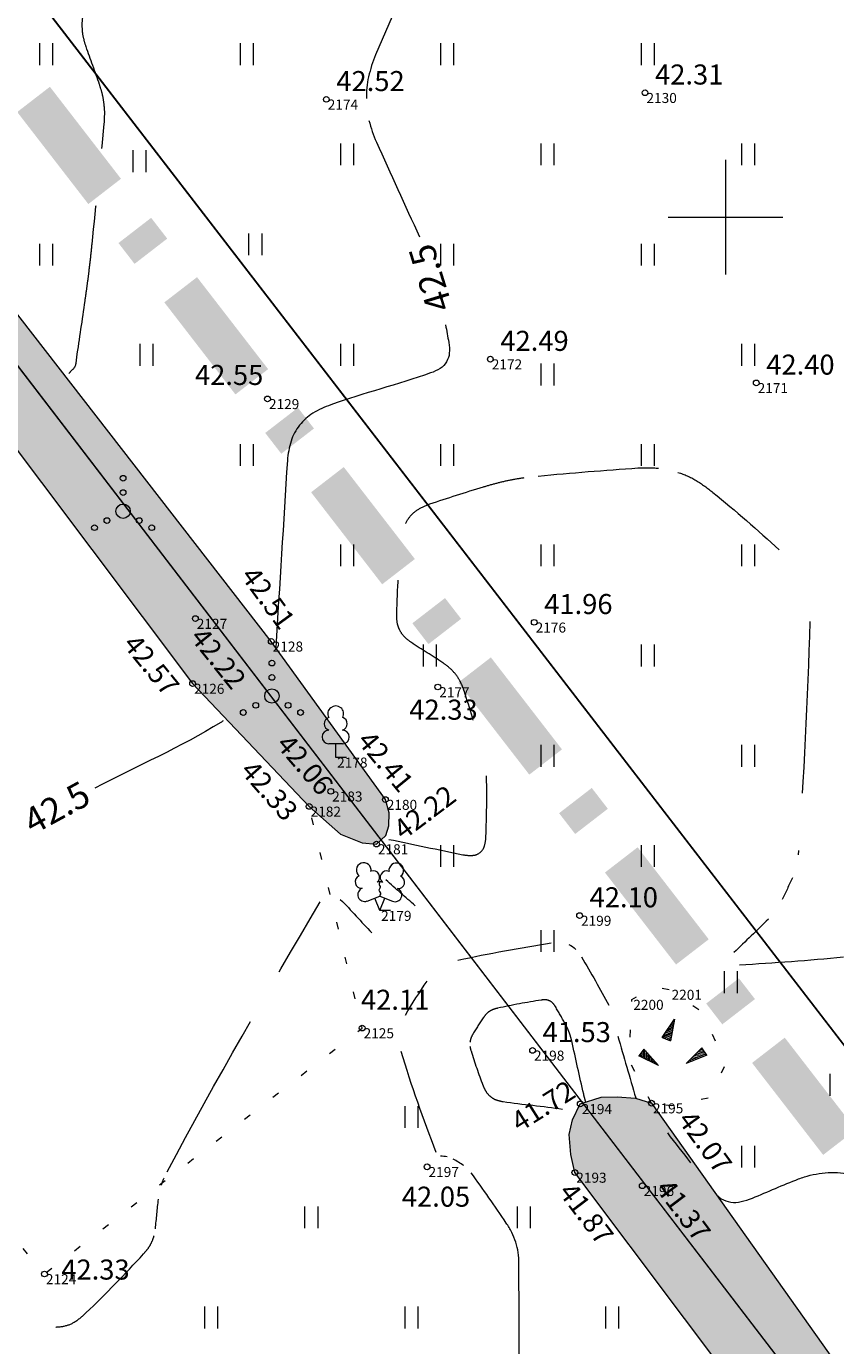
# Model space of a CAD drawing. Units: metres. Extents: x 560372 to 562120, y 6572343 to 6573674.
# Drawn here: x 561176 to 561204, y 6572811 to 6572857 of the extents above; entities that cross this region are included whole.
import ezdxf

# ---------------------------------------------------------------- set-up
doc = ezdxf.new("R2010")
doc.units = ezdxf.units.M
doc.header["$MEASUREMENT"] = 0
doc.linetypes.add('ISOPOOL', pattern=[8, 6, -2])
doc.linetypes.add('KOLVIK', pattern=[1.25, 0.25, -1])
for name, color, linetype, lineweight in [('HALJASTUS_Ном._пера__3', 3, 'Continuous', 18), ('HOONEDET_Ном._пера__141', 141, 'Continuous', 18), ('HORISONTAAL_Ном._пера__30', 30, 'Continuous', 18), ('KORGUS_Ном._пера__7', 7, 'Continuous', 18), ('Level 1_Ном._пера__30', 30, 'Continuous', 18), ('MOOTNR_Ном._пера__5', 5, 'Continuous', 18), ('PIIR_Ном._пера__75', 75, 'Continuous', 18), ('PUU_Ном._пера__3', 3, 'Continuous', 18), ('RELJEEF_Ном._пера__32', 32, 'Continuous', 18), ('VEEKOGU_Ном._пера__161', 161, 'Continuous', 18), ('VORK_Ном._пера__7', 7, 'Continuous', 18)]:
    doc.layers.add(name, color=color, linetype=linetype, lineweight=lineweight)
doc.styles.add('СГЕНЕРИР_СТИЛЬ_1', font='txt')

msp = doc.modelspace()

# ---------------------------------------------------------------- hatches: boundary and pattern name
at = {"layer": 'HOONEDET_Ном._пера__141', "linetype": 'Continuous', "lineweight": 0, "true_color": 0xdff7ff}
for points in [[(561135.54, 6572896.225), (561136.28, 6572896.439), (561136.939, 6572896.393), (561137.503, 6572896.169), (561137.959, 6572895.895), (561145.677, 6572884.661), (561159.223, 6572866.758), (561169.698, 6572853.796), (561184.145, 6572835.189), (561188.127, 6572829.663), (561188.255, 6572829.2), (561188.243, 6572828.745), (561188.144, 6572828.412), (561187.817, 6572828.111), (561187.315, 6572828.153), (561186.559, 6572828.458), (561185.468, 6572829.426), (561181.398, 6572833.715), (561167.331, 6572852.432), (561157.539, 6572865.274), (561143.907, 6572882.941), (561136.616, 6572893.18), (561135.495, 6572894.84), (561135.403, 6572895.651)], [(561194.93, 6572819.038), (561195.665, 6572819.276), (561196.215, 6572819.285), (561196.867, 6572819.245), (561197.418, 6572819.064), (561206.007, 6572806.945), (561217.873, 6572791.138), (561213.916, 6572791.138), (561202.401, 6572806.447), (561194.741, 6572816.643), (561194.602, 6572817.304), (561194.544, 6572817.965), (561194.657, 6572818.482)]]:
    msp.add_hatch(color=7, dxfattribs=at).paths.add_polyline_path(points)
at = {"layer": 'Level 1_Ном._пера__30', "linetype": 'Continuous'}
for points in [[(561178.898, 6572851.341), (561176.416, 6572854.553), (561175.275, 6572853.672), (561177.757, 6572850.459)], [(561180.512, 6572849.252), (561179.95, 6572849.978), (561178.81, 6572849.097), (561179.371, 6572848.37)], [(561184.034, 6572844.694), (561181.552, 6572847.906), (561180.411, 6572847.025), (561182.893, 6572843.812)], [(561185.635, 6572842.622), (561185.074, 6572843.348), (561183.933, 6572842.467), (561184.494, 6572841.74)], [(561189.157, 6572838.064), (561186.675, 6572841.276), (561185.534, 6572840.394), (561188.016, 6572837.182)], [(561190.771, 6572835.975), (561190.21, 6572836.701), (561189.069, 6572835.82), (561189.63, 6572835.093)], [(561194.293, 6572831.417), (561191.811, 6572834.629), (561190.67, 6572833.747), (561193.152, 6572830.535)], [(561195.894, 6572829.344), (561195.333, 6572830.071), (561194.192, 6572829.189), (561194.753, 6572828.463)], [(561199.416, 6572824.786), (561196.934, 6572827.999), (561195.793, 6572827.117), (561198.275, 6572823.905)], [(561201.03, 6572822.698), (561200.469, 6572823.424), (561199.328, 6572822.543), (561199.889, 6572821.816)], [(561204.552, 6572818.14), (561202.07, 6572821.352), (561200.929, 6572820.47), (561203.411, 6572817.258)]]:
    msp.add_hatch(color=256, dxfattribs=at).paths.add_polyline_path(points)

# ---------------------------------------------------------------- linework, layer by layer
at = {"layer": 'HALJASTUS_Ном._пера__3', "linetype": 'Continuous'}
for p, q in [((561176.056, 6572856.075), (561176.056, 6572855.313)), ((561176.511, 6572856.075), (561176.511, 6572855.313)), ((561183.056, 6572856.075), (561183.056, 6572855.313)), ((561183.511, 6572856.075), (561183.511, 6572855.313)), ((561190.056, 6572856.075), (561190.056, 6572855.313)), ((561190.511, 6572856.075), (561190.511, 6572855.313)), ((561197.056, 6572856.075), (561197.056, 6572855.313)), ((561197.511, 6572856.075), (561197.511, 6572855.313)), ((561179.308, 6572852.338), (561179.308, 6572851.576)), ((561179.763, 6572852.338), (561179.763, 6572851.576)), ((561186.556, 6572852.575), (561186.556, 6572851.813)), ((561187.011, 6572852.575), (561187.011, 6572851.813)), ((561193.556, 6572852.575), (561193.556, 6572851.813)), ((561194.011, 6572852.575), (561194.011, 6572851.813)), ((561200.556, 6572852.575), (561200.556, 6572851.813)), ((561201.011, 6572852.575), (561201.011, 6572851.813)), ((561176.056, 6572849.075), (561176.056, 6572848.313)), ((561176.511, 6572849.075), (561176.511, 6572848.313)), ((561183.354, 6572849.43), (561183.354, 6572848.669)), ((561183.809, 6572849.43), (561183.809, 6572848.669)), ((561190.056, 6572849.075), (561190.056, 6572848.313)), ((561190.511, 6572849.075), (561190.511, 6572848.313)), ((561197.056, 6572849.075), (561197.056, 6572848.313)), ((561197.511, 6572849.075), (561197.511, 6572848.313)), ((561179.556, 6572845.575), (561179.556, 6572844.813)), ((561180.011, 6572845.575), (561180.011, 6572844.813)), ((561186.556, 6572845.575), (561186.556, 6572844.813)), ((561187.011, 6572845.575), (561187.011, 6572844.813)), ((561200.556, 6572845.575), (561200.556, 6572844.813)), ((561201.011, 6572845.575), (561201.011, 6572844.813)), ((561193.556, 6572844.886), (561193.556, 6572844.125)), ((561194.011, 6572844.886), (561194.011, 6572844.125)), ((561183.056, 6572842.075), (561183.056, 6572841.313)), ((561183.511, 6572842.075), (561183.511, 6572841.313)), ((561190.056, 6572842.075), (561190.056, 6572841.313)), ((561190.511, 6572842.075), (561190.511, 6572841.313)), ((561197.056, 6572842.075), (561197.056, 6572841.313)), ((561197.511, 6572842.075), (561197.511, 6572841.313)), ((561186.556, 6572838.575), (561186.556, 6572837.813)), ((561187.011, 6572838.575), (561187.011, 6572837.813)), ((561193.556, 6572838.575), (561193.556, 6572837.813)), ((561194.011, 6572838.575), (561194.011, 6572837.813)), ((561200.556, 6572838.575), (561200.556, 6572837.813)), ((561201.011, 6572838.575), (561201.011, 6572837.813)), ((561189.447, 6572835.075), (561189.447, 6572834.313)), ((561189.902, 6572835.075), (561189.902, 6572834.313)), ((561197.056, 6572835.075), (561197.056, 6572834.313)), ((561197.511, 6572835.075), (561197.511, 6572834.313)), ((561193.556, 6572831.575), (561193.556, 6572830.813)), ((561194.011, 6572831.575), (561194.011, 6572830.813)), ((561200.556, 6572831.575), (561200.556, 6572830.813)), ((561201.011, 6572831.575), (561201.011, 6572830.813)), ((561190.056, 6572828.075), (561190.056, 6572827.313)), ((561190.511, 6572828.075), (561190.511, 6572827.313)), ((561197.056, 6572828.075), (561197.056, 6572827.313)), ((561197.511, 6572828.075), (561197.511, 6572827.313)), ((561193.556, 6572825.107), (561193.556, 6572824.346)), ((561194.011, 6572825.107), (561194.011, 6572824.346)), ((561199.952, 6572823.669), (561199.952, 6572822.907)), ((561200.407, 6572823.669), (561200.407, 6572822.907)), ((561203.641, 6572820.087), (561203.641, 6572819.326)), ((561188.809, 6572818.96), (561188.809, 6572818.199)), ((561189.264, 6572818.96), (561189.264, 6572818.199)), ((561200.556, 6572817.575), (561200.556, 6572816.813)), ((561201.011, 6572817.575), (561201.011, 6572816.813)), ((561185.309, 6572815.46), (561185.309, 6572814.699)), ((561185.764, 6572815.46), (561185.764, 6572814.699)), ((561192.725, 6572815.46), (561192.725, 6572814.699)), ((561193.18, 6572815.46), (561193.18, 6572814.699)), ((561181.809, 6572811.96), (561181.809, 6572811.199)), ((561182.264, 6572811.96), (561182.264, 6572811.199)), ((561188.809, 6572811.96), (561188.809, 6572811.199)), ((561189.264, 6572811.96), (561189.264, 6572811.199)), ((561195.809, 6572811.96), (561195.809, 6572811.199)), ((561196.264, 6572811.96), (561196.264, 6572811.199))]:
    msp.add_line(p, q, dxfattribs=at)
at = {"layer": 'HALJASTUS_Ном._пера__3', "linetype": 'KOLVIK', "flags": 128}
msp.add_lwpolyline([(561131.322, 6572898.001), (561128.269, 6572897.184), (561115.923, 6572892.625), (561122.08, 6572884.102), (561133.588, 6572868.773), (561144.764, 6572853.862), (561154.724, 6572841.364), (561166.744, 6572824.202), (561176.227, 6572813.1), (561187.318, 6572821.687), (561185.468, 6572829.426)], dxfattribs=at)
at = {"layer": 'HALJASTUS_Ном._пера__3', "linetype": 'Continuous'}
for centre, radius in [((561178.972, 6572840.883), 0.1), ((561178.972, 6572840.383), 0.1), ((561178.972, 6572839.733), 0.25), ((561178.407, 6572839.408), 0.1), ((561179.537, 6572839.408), 0.1), ((561177.972, 6572839.158), 0.1), ((561179.972, 6572839.158), 0.1), ((561184.166, 6572834.43), 0.1), ((561184.166, 6572833.93), 0.1), ((561184.166, 6572833.28), 0.25), ((561183.601, 6572832.955), 0.1), ((561184.731, 6572832.955), 0.1), ((561183.166, 6572832.705), 0.1), ((561185.166, 6572832.705), 0.1)]:
    msp.add_circle(centre, radius, dxfattribs=at)
at = {"layer": 'HORISONTAAL_Ном._пера__30', "linetype": 'Continuous'}
for points, knots in [([(561191.493, 6572864.261), (561190.294, 6572861.381), (561189.001, 6572858.545), (561187.786, 6572855.666), (561187.681, 6572855.419), (561187.606, 6572855.168), (561187.54, 6572854.903), (561187.477, 6572854.649), (561187.46, 6572854.393), (561187.463, 6572854.139)], [0, 0, 0, 0, 1, 1, 1, 2, 2, 2, 3, 3, 3, 3]), ([(561187.555, 6572853.379), (561187.626, 6572853.114), (561187.704, 6572852.863), (561187.815, 6572852.619), (561188.315, 6572851.52), (561188.815, 6572850.419), (561189.314, 6572849.319)], [0, 0, 0, 0, 1, 1, 1, 2, 2, 2, 2]), ([(561190.227, 6572846.238), (561190.266, 6572846.034), (561190.304, 6572845.83), (561190.342, 6572845.625), (561190.365, 6572845.503), (561190.366, 6572845.377), (561190.36, 6572845.254), (561190.355, 6572845.148), (561190.318, 6572845.049), (561190.26, 6572844.952), (561190.202, 6572844.855), (561190.135, 6572844.778), (561190.042, 6572844.721), (561189.933, 6572844.654), (561189.824, 6572844.602), (561189.707, 6572844.56), (561188.557, 6572844.145), (561187.372, 6572843.867), (561186.225, 6572843.448), (561186.007, 6572843.369), (561185.8, 6572843.275), (561185.596, 6572843.156), (561185.412, 6572843.049), (561185.267, 6572842.906), (561185.134, 6572842.735), (561185, 6572842.563), (561184.896, 6572842.387), (561184.837, 6572842.183), (561184.773, 6572841.958), (561184.722, 6572841.733), (561184.707, 6572841.502), (561184.571, 6572839.327), (561184.434, 6572837.152), (561184.298, 6572834.977)], [0, 0, 0, 0, 1, 1, 1, 2, 2, 2, 3, 3, 3, 4, 4, 4, 5, 5, 5, 6, 6, 6, 7, 7, 7, 8, 8, 8, 9, 9, 9, 10, 10, 10, 11, 11, 11, 11]), ([(561182.464, 6572832.417), (561182.438, 6572832.398), (561182.413, 6572832.377), (561182.385, 6572832.36), (561180.98, 6572831.493), (561179.45, 6572830.829), (561177.982, 6572830.063)], [0, 0, 0, 0, 1, 1, 1, 2, 2, 2, 2]), ([(561199.732, 6572815.832), (561199.748, 6572815.816), (561199.765, 6572815.8), (561199.781, 6572815.784), (561199.865, 6572815.701), (561199.984, 6572815.663), (561200.1, 6572815.631), (561200.215, 6572815.6), (561200.337, 6572815.586), (561200.452, 6572815.607), (561200.582, 6572815.63), (561200.713, 6572815.661), (561200.838, 6572815.71), (561201.386, 6572815.922), (561201.906, 6572816.172), (561202.451, 6572816.379), (561202.585, 6572816.43), (561202.719, 6572816.478), (561202.857, 6572816.519), (561202.994, 6572816.56), (561203.132, 6572816.587), (561203.272, 6572816.608), (561203.413, 6572816.628), (561203.554, 6572816.643), (561203.695, 6572816.643), (561203.838, 6572816.643), (561203.982, 6572816.639), (561204.125, 6572816.626), (561205.359, 6572816.513), (561206.587, 6572816.362), (561207.821, 6572816.254), (561207.943, 6572816.243), (561208.064, 6572816.233), (561208.187, 6572816.225), (561208.309, 6572816.218), (561208.431, 6572816.215), (561208.553, 6572816.213), (561208.675, 6572816.212), (561208.797, 6572816.212), (561208.919, 6572816.218), (561209.042, 6572816.223), (561209.164, 6572816.23), (561209.286, 6572816.238), (561209.776, 6572816.271), (561210.264, 6572816.311), (561210.753, 6572816.355), (561210.873, 6572816.366), (561210.992, 6572816.385), (561211.111, 6572816.408), (561211.228, 6572816.431), (561211.34, 6572816.465), (561211.452, 6572816.506), (561211.564, 6572816.548), (561211.672, 6572816.594), (561211.775, 6572816.653), (561211.881, 6572816.713), (561211.982, 6572816.778), (561212.082, 6572816.846), (561212.707, 6572817.271), (561213.29, 6572817.748), (561213.915, 6572818.179), (561214.043, 6572818.268), (561214.171, 6572818.338), (561214.321, 6572818.402), (561214.456, 6572818.459), (561214.594, 6572818.48), (561214.731, 6572818.483), (561214.868, 6572818.487), (561215.007, 6572818.472), (561215.143, 6572818.421), (561215.295, 6572818.363), (561215.426, 6572818.296), (561215.559, 6572818.215), (561216.619, 6572817.57), (561217.586, 6572816.816), (561218.646, 6572816.172), (561218.767, 6572816.099), (561218.887, 6572816.036), (561219.024, 6572815.982)], [0, 0, 0, 0, 1, 1, 1, 2, 2, 2, 3, 3, 3, 4, 4, 4, 5, 5, 5, 6, 6, 6, 7, 7, 7, 8, 8, 8, 9, 9, 9, 10, 10, 10, 11, 11, 11, 12, 12, 12, 13, 13, 13, 14, 14, 14, 15, 15, 15, 16, 16, 16, 17, 17, 17, 18, 18, 18, 19, 19, 19, 20, 20, 20, 21, 21, 21, 22, 22, 22, 23, 23, 23, 24, 24, 24, 25, 25, 25, 26, 26, 26, 26]), ([(561192.824, 6572801.11), (561192.813, 6572805.229), (561192.802, 6572809.349), (561192.79, 6572813.468), (561192.79, 6572813.595), (561192.778, 6572813.721), (561192.762, 6572813.847), (561192.746, 6572813.97), (561192.716, 6572814.09), (561192.678, 6572814.208), (561192.641, 6572814.327), (561192.597, 6572814.442), (561192.539, 6572814.552), (561192.48, 6572814.665), (561192.416, 6572814.774), (561192.345, 6572814.88), (561191.947, 6572815.474), (561191.542, 6572816.058), (561191.121, 6572816.636)], [0, 0, 0, 0, 1, 1, 1, 2, 2, 2, 3, 3, 3, 4, 4, 4, 5, 5, 5, 6, 6, 6, 6])]:
    msp.add_open_spline(points, degree=3, knots=knots, dxfattribs=at)
at = {"layer": 'HORISONTAAL_Ном._пера__30', "linetype": 'ISOPOOL'}
for points, knots in [([(561177.075, 6572844.547), (561177.133, 6572844.605), (561177.191, 6572844.662), (561177.249, 6572844.72), (561177.344, 6572844.814), (561177.335, 6572844.974), (561177.355, 6572845.106), (561177.452, 6572845.764), (561177.551, 6572846.42), (561177.644, 6572847.078), (561177.667, 6572847.243), (561177.691, 6572847.407), (561177.713, 6572847.572), (561177.736, 6572847.736), (561177.757, 6572847.901), (561177.777, 6572848.066), (561177.798, 6572848.23), (561177.817, 6572848.395), (561177.836, 6572848.56), (561177.854, 6572848.725), (561177.871, 6572848.89), (561177.888, 6572849.056), (561178.036, 6572850.458), (561178.175, 6572851.86), (561178.313, 6572853.265), (561178.324, 6572853.38), (561178.327, 6572853.497), (561178.329, 6572853.612), (561178.33, 6572853.727), (561178.32, 6572853.841), (561178.307, 6572853.956), (561178.293, 6572854.07), (561178.275, 6572854.183), (561178.247, 6572854.294), (561178.218, 6572854.407), (561178.185, 6572854.517), (561178.148, 6572854.628), (561178.001, 6572855.073), (561177.827, 6572855.509), (561177.678, 6572855.954), (561177.642, 6572856.064), (561177.612, 6572856.173), (561177.587, 6572856.287), (561177.562, 6572856.398), (561177.552, 6572856.51), (561177.548, 6572856.622), (561177.543, 6572856.734), (561177.545, 6572856.847), (561177.561, 6572856.959), (561177.577, 6572857.073), (561177.596, 6572857.186), (561177.626, 6572857.297), (561177.975, 6572858.594), (561178.323, 6572859.891), (561178.672, 6572861.188)], [0, 0, 0, 0, 1, 1, 1, 2, 2, 2, 3, 3, 3, 4, 4, 4, 5, 5, 5, 6, 6, 6, 7, 7, 7, 8, 8, 8, 9, 9, 9, 10, 10, 10, 11, 11, 11, 12, 12, 12, 13, 13, 13, 14, 14, 14, 15, 15, 15, 16, 16, 16, 17, 17, 17, 18, 18, 18, 18]), ([(561193.463, 6572840.961), (561194.623, 6572841.075), (561195.784, 6572841.162), (561196.945, 6572841.243), (561197.185, 6572841.259), (561197.426, 6572841.252), (561197.666, 6572841.234)], [0, 0, 0, 0, 1, 1, 1, 2, 2, 2, 2]), ([(561188.249, 6572828.276), (561189.11, 6572828.097), (561189.971, 6572827.918), (561190.832, 6572827.739), (561190.946, 6572827.715), (561191.065, 6572827.712), (561191.18, 6572827.717), (561191.27, 6572827.721), (561191.352, 6572827.754), (561191.431, 6572827.817), (561191.51, 6572827.88), (561191.559, 6572827.951), (561191.584, 6572828.04), (561191.616, 6572828.154), (561191.636, 6572828.268), (561191.64, 6572828.385), (561191.655, 6572828.926), (561191.671, 6572829.467), (561191.666, 6572830.008), (561191.665, 6572830.142), (561191.664, 6572830.277), (561191.657, 6572830.411), (561191.651, 6572830.545), (561191.636, 6572830.678), (561191.617, 6572830.81), (561191.598, 6572830.943), (561191.576, 6572831.075), (561191.546, 6572831.205), (561191.515, 6572831.336), (561191.48, 6572831.466), (561191.443, 6572831.595), (561191.266, 6572832.22), (561191.075, 6572832.838), (561190.876, 6572833.457), (561190.844, 6572833.558), (561190.804, 6572833.656), (561190.758, 6572833.753), (561190.715, 6572833.847), (561190.658, 6572833.932), (561190.596, 6572834.015), (561190.533, 6572834.098), (561190.466, 6572834.176), (561190.388, 6572834.243), (561190.307, 6572834.314), (561190.223, 6572834.377), (561190.135, 6572834.438), (561189.776, 6572834.687), (561189.395, 6572834.9), (561189.034, 6572835.148), (561188.949, 6572835.206), (561188.871, 6572835.272), (561188.796, 6572835.345), (561188.726, 6572835.413), (561188.676, 6572835.491), (561188.632, 6572835.578), (561188.587, 6572835.666), (561188.554, 6572835.753), (561188.541, 6572835.848), (561188.527, 6572835.951), (561188.522, 6572836.054), (561188.525, 6572836.157), (561188.546, 6572837.007), (561188.601, 6572837.858), (561188.685, 6572838.709), (561188.7, 6572838.86), (561188.728, 6572839.007), (561188.77, 6572839.155), (561188.808, 6572839.289), (561188.877, 6572839.405), (561188.965, 6572839.518), (561189.052, 6572839.63), (561189.148, 6572839.724), (561189.268, 6572839.794), (561189.402, 6572839.872), (561189.537, 6572839.939), (561189.681, 6572839.986), (561190.303, 6572840.193), (561190.923, 6572840.396), (561191.551, 6572840.583), (561191.707, 6572840.63), (561191.863, 6572840.676), (561192.021, 6572840.718), (561192.178, 6572840.76), (561192.336, 6572840.794), (561192.496, 6572840.826), (561192.656, 6572840.857), (561192.816, 6572840.887), (561192.977, 6572840.908)], [0, 0, 0, 0, 1, 1, 1, 2, 2, 2, 3, 3, 3, 4, 4, 4, 5, 5, 5, 6, 6, 6, 7, 7, 7, 8, 8, 8, 9, 9, 9, 10, 10, 10, 11, 11, 11, 12, 12, 12, 13, 13, 13, 14, 14, 14, 15, 15, 15, 16, 16, 16, 17, 17, 17, 18, 18, 18, 19, 19, 19, 20, 20, 20, 21, 21, 21, 22, 22, 22, 23, 23, 23, 24, 24, 24, 25, 25, 25, 26, 26, 26, 27, 27, 27, 28, 28, 28, 29, 29, 29, 29]), ([(561198.342, 6572841.09), (561198.565, 6572841.017), (561198.775, 6572840.931), (561198.974, 6572840.807), (561199.18, 6572840.679), (561199.373, 6572840.54), (561199.56, 6572840.388), (561200.357, 6572839.743), (561201.121, 6572839.081), (561201.876, 6572838.387)], [0, 0, 0, 0, 1, 1, 1, 2, 2, 2, 3, 3, 3, 3]), ([(561192.046, 6572822.38), (561191.994, 6572822.368), (561191.943, 6572822.354), (561191.892, 6572822.336), (561191.844, 6572822.318), (561191.8, 6572822.294), (561191.757, 6572822.265), (561191.714, 6572822.236), (561191.675, 6572822.205), (561191.641, 6572822.167), (561191.605, 6572822.127), (561191.573, 6572822.085), (561191.543, 6572822.041)], [0, 0, 0, 0, 1, 1, 1, 2, 2, 2, 3, 3, 3, 4, 4, 4, 4]), ([(561195.131, 6572819.09), (561195.128, 6572819.096), (561195.126, 6572819.102), (561195.124, 6572819.108), (561195.107, 6572819.152), (561195.097, 6572819.198), (561195.085, 6572819.243), (561195.081, 6572819.255), (561195.078, 6572819.266), (561195.075, 6572819.277), (561195.072, 6572819.289), (561195.069, 6572819.3), (561195.066, 6572819.311), (561195.063, 6572819.323), (561195.06, 6572819.334), (561195.058, 6572819.346), (561195.055, 6572819.357), (561195.052, 6572819.368), (561195.05, 6572819.38), (561194.907, 6572820), (561194.772, 6572820.623), (561194.631, 6572821.244), (561194.618, 6572821.297), (561194.604, 6572821.351), (561194.589, 6572821.404), (561194.573, 6572821.456), (561194.555, 6572821.508), (561194.535, 6572821.559), (561194.515, 6572821.61), (561194.494, 6572821.661), (561194.47, 6572821.71), (561194.445, 6572821.76), (561194.419, 6572821.808), (561194.393, 6572821.857), (561194.288, 6572822.052), (561194.176, 6572822.243), (561194.064, 6572822.435), (561194.037, 6572822.479), (561194.006, 6572822.519), (561193.971, 6572822.558), (561193.939, 6572822.592), (561193.902, 6572822.616), (561193.858, 6572822.636), (561193.815, 6572822.656), (561193.771, 6572822.67), (561193.725, 6572822.671), (561193.674, 6572822.673), (561193.622, 6572822.671), (561193.572, 6572822.663)], [0, 0, 0, 0, 1, 1, 1, 2, 2, 2, 3, 3, 3, 4, 4, 4, 5, 5, 5, 6, 6, 6, 7, 7, 7, 8, 8, 8, 9, 9, 9, 10, 10, 10, 11, 11, 11, 12, 12, 12, 13, 13, 13, 14, 14, 14, 15, 15, 15, 16, 16, 16, 16]), ([(561191.543, 6572822.04), (561191.418, 6572821.857), (561191.3, 6572821.673), (561191.187, 6572821.482), (561191.16, 6572821.436), (561191.137, 6572821.39), (561191.116, 6572821.34), (561191.097, 6572821.293), (561191.087, 6572821.244), (561191.081, 6572821.194)], [0, 0, 0, 0, 1, 1, 1, 2, 2, 2, 3, 3, 3, 3]), ([(561191.081, 6572821.045), (561191.09, 6572820.993), (561191.102, 6572820.942), (561191.118, 6572820.891), (561191.243, 6572820.483), (561191.381, 6572820.088), (561191.533, 6572819.691), (561191.563, 6572819.613), (561191.599, 6572819.54), (561191.643, 6572819.467), (561191.682, 6572819.4), (561191.735, 6572819.346), (561191.796, 6572819.296), (561191.858, 6572819.247), (561191.921, 6572819.205), (561191.994, 6572819.18)], [0, 0, 0, 0, 1, 1, 1, 2, 2, 2, 3, 3, 3, 4, 4, 4, 5, 5, 5, 5]), ([(561191.994, 6572819.181), (561192.074, 6572819.154), (561192.154, 6572819.133), (561192.237, 6572819.12), (561192.928, 6572819.018), (561193.624, 6572818.962), (561194.313, 6572818.855)], [0, 0, 0, 0, 1, 1, 1, 2, 2, 2, 2]), ([(561169.512, 6572814.875), (561171.638, 6572813.738), (561173.763, 6572812.601), (561175.889, 6572811.464), (561176.042, 6572811.382), (561176.208, 6572811.328), (561176.375, 6572811.281), (561176.523, 6572811.239), (561176.684, 6572811.242), (561176.834, 6572811.266), (561176.985, 6572811.291), (561177.133, 6572811.334), (561177.268, 6572811.419), (561177.42, 6572811.516), (561177.551, 6572811.619), (561177.676, 6572811.74), (561178.368, 6572812.412), (561179.036, 6572813.087), (561179.683, 6572813.799), (561179.74, 6572813.862), (561179.793, 6572813.926), (561179.844, 6572813.994), (561179.893, 6572814.06), (561179.932, 6572814.13), (561179.967, 6572814.205), (561180.002, 6572814.279), (561180.032, 6572814.354), (561180.051, 6572814.434)], [0, 0, 0, 0, 1, 1, 1, 2, 2, 2, 3, 3, 3, 4, 4, 4, 5, 5, 5, 6, 6, 6, 7, 7, 7, 8, 8, 8, 9, 9, 9, 9])]:
    msp.add_open_spline(points, degree=3, knots=knots, dxfattribs=at)
for points in [[(561202.948, 6572835.88), (561202.859, 6572833.166), (561202.74, 6572830.453), (561202.536, 6572827.739)], [(561202.336, 6572826.936), (561202.221, 6572826.679), (561202.102, 6572826.424), (561201.979, 6572826.171)], [(561189.172, 6572825.952), (561188.834, 6572826.26), (561188.482, 6572826.55), (561188.149, 6572826.863)], [(561180.514, 6572816.672), (561182.202, 6572819.867), (561184.012, 6572822.968), (561185.846, 6572826.09)], [(561186.554, 6572826.178), (561186.939, 6572825.802), (561187.274, 6572825.392), (561187.66, 6572825.016)], [(561201.498, 6572825.494), (561201.106, 6572825.094), (561200.693, 6572824.718), (561200.294, 6572824.323)], [(561200.49, 6572823.89), (561201.7, 6572823.971), (561202.91, 6572824.047), (561204.119, 6572824.178)], [(561193.572, 6572822.663), (561193.06, 6572822.584), (561192.553, 6572822.493), (561192.046, 6572822.38)], [(561180.31, 6572816.207), (561180.336, 6572816.288), (561180.365, 6572816.367), (561180.4, 6572816.444)], [(561180.097, 6572814.682), (561180.14, 6572815.024), (561180.162, 6572815.368), (561180.206, 6572815.709)]]:
    msp.add_open_spline(points, degree=3, dxfattribs=at)
at = {"layer": 'HORISONTAAL_Ном._пера__30', "linetype": 'Continuous'}
for points in [[(561190.66, 6572824.054), (561191.743, 6572824.296), (561192.827, 6572824.489), (561193.92, 6572824.659)], [(561194.532, 6572824.602), (561194.625, 6572824.559), (561194.705, 6572824.508), (561194.773, 6572824.434)], [(561194.971, 6572824.171), (561195.301, 6572823.611), (561195.626, 6572823.053), (561195.934, 6572822.482)], [(561188.826, 6572822.136), (561189.068, 6572822.543), (561189.318, 6572822.938), (561189.585, 6572823.329)], [(561196.243, 6572821.407), (561196.451, 6572820.686), (561196.659, 6572819.966), (561196.867, 6572819.245)], [(561189.9, 6572817.341), (561189.452, 6572818.509), (561189.045, 6572819.672), (561188.677, 6572820.871)], [(561197.971, 6572818.023), (561198.241, 6572817.678), (561198.51, 6572817.332), (561198.779, 6572816.986)], [(561190.28, 6572817.189), (561190.204, 6572817.201), (561190.128, 6572817.207), (561190.052, 6572817.218)], [(561190.861, 6572816.884), (561190.739, 6572816.963), (561190.616, 6572817.039), (561190.492, 6572817.114)]]:
    msp.add_open_spline(points, degree=3, dxfattribs=at)
at = {"layer": 'KORGUS_Ном._пера__7', "linetype": 'Continuous'}
for centre in [(561186.066, 6572854.114), (561197.192, 6572854.344), (561191.792, 6572845.043), (561201.074, 6572844.213), (561184.012, 6572843.655), (561181.494, 6572835.983), (561193.323, 6572835.853), (561184.145, 6572835.189), (561181.398, 6572833.715), (561189.958, 6572833.595), (561186.219, 6572829.953), (561188.127, 6572829.663), (561185.468, 6572829.426), (561187.817, 6572828.111), (561194.907, 6572825.614), (561187.318, 6572821.687), (561193.265, 6572820.907), (561194.93, 6572819.038), (561197.418, 6572819.064), (561189.584, 6572816.842), (561194.741, 6572816.643), (561197.097, 6572816.181), (561176.227, 6572813.1)]:
    msp.add_circle(centre, 0.1, dxfattribs=at)
at = {"layer": 'PIIR_Ном._пера__75', "linetype": 'Continuous', "flags": 128}
for points in [[(561135.53, 6572910.16), (561176.17, 6572932.6), (561346.75, 6573012.36), (561373.9, 6573026.63), (561386.79, 6573034.75), (561389.63, 6573036.54), (561535.49, 6572837.5), (561604.28, 6572743.07), (561686.59, 6572626.7), (561547.17, 6572522.82), (561475.01, 6572469.41), (561468.65, 6572477.67)], [(560947.75, 6572937.93), (560949.6, 6572936.16), (560999.49, 6572887.98), (561047.11, 6572843.52), (561126.14, 6572908.92), (561134.61, 6572897.88), (561394.08, 6572559.35), (561461.13, 6572472.19), (561467.53, 6572463.87), (561406.78, 6572418.91), (561303.65, 6572342.9), (561298.51, 6572353.93), (561180.2, 6572504.56), (561006.99, 6572719.42), (560904.49, 6572847.52), (560929.71, 6572899.82)], [(561467.53, 6572463.87), (561461.13, 6572472.19), (561394.08, 6572559.35), (561134.61, 6572897.88), (561126.14, 6572908.92), (561135.53, 6572910.16), (561475.01, 6572469.41)]]:
    msp.add_lwpolyline(points, close=True, dxfattribs=at)
at = {"layer": 'PUU_Ном._пера__3', "linetype": 'Continuous'}
for p, q in [((561186.634, 6572831.614), (561186.154, 6572831.614)), ((561186.394, 6572831.139), (561186.394, 6572831.614)), ((561186.774, 6572831.139), (561186.394, 6572831.139)), ((561187.489, 6572826.122), (561187.934, 6572826.297)), ((561187.929, 6572825.787), (561187.754, 6572826.227)), ((561187.929, 6572825.787), (561188.109, 6572826.227)), ((561187.934, 6572826.297), (561188.374, 6572826.117)), ((561188.309, 6572825.787), (561187.929, 6572825.787))]:
    msp.add_line(p, q, dxfattribs=at)
at = {"layer": 'PUU_Ном._пера__3', "linetype": 'Continuous', "flags": 128}
msp.add_lwpolyline([(561187.934, 6572826.792), (561187.914, 6572826.717), (561187.914, 6572826.697), (561187.924, 6572826.667), (561187.944, 6572826.632), (561187.949, 6572826.612), (561187.934, 6572826.577), (561187.909, 6572826.527), (561187.904, 6572826.502), (561187.909, 6572826.487), (561187.919, 6572826.457), (561187.954, 6572826.397), (561187.959, 6572826.377), (561187.954, 6572826.357), (561187.939, 6572826.322), (561187.934, 6572826.297)], dxfattribs=at)
at = {"layer": 'PUU_Ном._пера__3', "linetype": 'Continuous'}
for centre, radius, start, end in [((561186.394, 6572832.659), 0.277, 332.5799, 207.4201), ((561186.224, 6572832.312), 0.233, 109.0217, 253.1415), ((561186.564, 6572832.312), 0.233, 286.8508, 70.9859), ((561186.157, 6572831.851), 0.238, 90.0016, 269.3953), ((561186.631, 6572831.851), 0.238, 270.6047, 89.9984), ((561187.372, 6572827.201), 0.256, 111.5027, 232.5173), ((561187.372, 6572827.201), 0.256, 350.4856, 111.5002), ((561188.508, 6572827.192), 0.256, 67.6168, 188.6314), ((561188.508, 6572827.192), 0.256, 306.5997, 67.6143), ((561187.298, 6572826.79), 0.224, 111.4304, 274.4987), ((561187.707, 6572826.951), 0.224, 308.5041, 111.5725), ((561188.17, 6572826.946), 0.225, 67.7016, 230.5126), ((561188.575, 6572826.78), 0.224, 264.6183, 67.6866), ((561187.403, 6572826.345), 0.238, 111.5014, 291.5004), ((561187.933, 6572826.554), 0.238, 66.7655, 111.5015), ((561188.464, 6572826.337), 0.238, 247.6166, 67.6155)]:
    msp.add_arc(centre, radius, start, end, dxfattribs=at)
at = {"layer": 'RELJEEF_Ном._пера__32', "linetype": 'Continuous'}
for p, q in [((561197.796, 6572821.354), (561198.216, 6572821.994)), ((561198.216, 6572821.994), (561198.076, 6572821.239)), ((561198.141, 6572821.879), (561198.201, 6572821.904)), ((561198.191, 6572821.954), (561198.211, 6572821.964)), ((561197.796, 6572821.354), (561198.121, 6572821.494)), ((561197.846, 6572821.429), (561198.131, 6572821.549)), ((561197.861, 6572821.329), (561198.111, 6572821.434)), ((561197.896, 6572821.504), (561198.146, 6572821.609)), ((561197.946, 6572821.579), (561198.071, 6572821.634)), ((561197.996, 6572821.654), (561198.166, 6572821.729)), ((561198.046, 6572821.729), (561198.176, 6572821.789)), ((561198.071, 6572821.634), (561198.156, 6572821.669)), ((561198.091, 6572821.804), (561198.191, 6572821.844)), ((561197.155, 6572820.953), (561196.97, 6572820.713)), ((561197.155, 6572820.953), (561197.66, 6572820.383)), ((561197.155, 6572820.953), (561197.155, 6572820.953)), ((561197.155, 6572820.953), (561197.2, 6572820.603)), ((561197.796, 6572821.354), (561198.076, 6572821.239)), ((561197.796, 6572821.354), (561197.796, 6572821.354)), ((561197.926, 6572821.299), (561198.101, 6572821.374)), ((561197.996, 6572821.274), (561198.091, 6572821.314)), ((561198.061, 6572821.249), (561198.076, 6572821.254)), ((561198.634, 6572820.448), (561199.174, 6572820.993)), ((561199.224, 6572820.918), (561199.124, 6572820.938)), ((561199.184, 6572820.978), (561199.164, 6572820.978)), ((561199.344, 6572820.743), (561199.174, 6572820.993)), ((561197.66, 6572820.383), (561196.97, 6572820.713)), ((561196.98, 6572820.728), (561196.985, 6572820.708)), ((561197.025, 6572820.783), (561197.04, 6572820.683)), ((561197.07, 6572820.843), (561197.095, 6572820.658)), ((561197.11, 6572820.898), (561197.145, 6572820.628)), ((561197.215, 6572820.888), (561197.255, 6572820.578)), ((561197.275, 6572820.818), (561197.31, 6572820.553)), ((561197.335, 6572820.753), (561197.35, 6572820.613)), ((561197.35, 6572820.613), (561197.365, 6572820.523)), ((561197.39, 6572820.683), (561197.42, 6572820.498)), ((561197.45, 6572820.618), (561197.47, 6572820.473)), ((561197.51, 6572820.548), (561197.525, 6572820.448)), ((561197.57, 6572820.483), (561197.58, 6572820.418)), ((561199.344, 6572820.743), (561198.634, 6572820.448)), ((561198.674, 6572820.463), (561198.659, 6572820.468)), ((561198.759, 6572820.498), (561198.699, 6572820.513)), ((561198.844, 6572820.533), (561198.739, 6572820.553)), ((561198.924, 6572820.568), (561198.784, 6572820.598)), ((561199.009, 6572820.603), (561198.824, 6572820.638)), ((561198.959, 6572820.663), (561198.869, 6572820.683)), ((561199.174, 6572820.673), (561198.909, 6572820.723)), ((561199.259, 6572820.708), (561198.954, 6572820.768)), ((561199.094, 6572820.638), (561198.959, 6572820.663)), ((561199.344, 6572820.743), (561198.994, 6572820.808)), ((561199.304, 6572820.798), (561199.039, 6572820.853)), ((561199.264, 6572820.858), (561199.079, 6572820.893)), ((561199.344, 6572820.743), (561199.344, 6572820.743)), ((561197.63, 6572820.413), (561197.635, 6572820.393))]:
    msp.add_line(p, q, dxfattribs=at)
at = {"layer": 'RELJEEF_Ном._пера__32', "linetype": 'KOLVIK', "flags": 128}
msp.add_lwpolyline([(561197.418, 6572819.064), (561196.642, 6572820.526), (561196.732, 6572822.68), (561197.483, 6572823.136), (561198.069, 6572823.03), (561199.186, 6572822.252), (561200.005, 6572820.44), (561199.445, 6572819.254), (561198.108, 6572818.974)], close=True, dxfattribs=at)
at = {"layer": 'VEEKOGU_Ном._пера__161', "linetype": 'Continuous', "flags": 128}
msp.add_lwpolyline([(561135.54, 6572896.225), (561135.403, 6572895.651), (561135.495, 6572894.84), (561136.616, 6572893.18), (561143.907, 6572882.941), (561157.539, 6572865.274), (561167.331, 6572852.432), (561181.398, 6572833.715), (561185.468, 6572829.426), (561186.559, 6572828.458), (561187.315, 6572828.153), (561187.817, 6572828.111), (561188.144, 6572828.412), (561188.243, 6572828.745), (561188.255, 6572829.2), (561188.127, 6572829.663), (561184.145, 6572835.189), (561169.698, 6572853.796), (561159.223, 6572866.758), (561145.677, 6572884.661), (561137.959, 6572895.895), (561137.503, 6572896.169), (561136.939, 6572896.393), (561136.28, 6572896.439)], close=True, dxfattribs=at)
msp.add_lwpolyline([(561216.532, 6572787.66), (561202.401, 6572806.447), (561194.741, 6572816.643), (561194.604, 6572817.277), (561194.544, 6572817.965), (561194.657, 6572818.482), (561194.93, 6572819.038), (561195.665, 6572819.276), (561196.215, 6572819.285), (561196.86, 6572819.234), (561197.418, 6572819.064), (561206.007, 6572806.945), (561219.108, 6572789.493)], dxfattribs=at)
at = {"layer": 'VORK_Ном._пера__7', "linetype": 'Continuous'}
for p, q in [((561200, 6572852), (561200, 6572848)), ((561198, 6572850), (561202, 6572850))]:
    msp.add_line(p, q, dxfattribs=at)

# ---------------------------------------------------------------- texts
at = {"layer": 'HORISONTAAL_Ном._пера__30', "linetype": 'Continuous', "char_height": 0.9, "attachment_point": 4, "style": 'СГЕНЕРИР_СТИЛЬ_1'}
for insert, rotation in [((561190.05, 6572846.733), 107.0599), ((561175.606, 6572828.815), 28.6324)]:
    msp.add_mtext('\\A1;{\\fArial|b0|i0|c204|p34;42.5}', dxfattribs=dict(at, insert=insert, rotation=rotation))
at = {"layer": 'KORGUS_Ном._пера__7', "linetype": 'Continuous', "char_height": 0.7, "attachment_point": 7, "style": 'СГЕНЕРИР_СТИЛЬ_1'}
for s, insert in [('\\A1;{\\fArial|b0|i0|c204|p34;42.52}', (561186.416, 6572854.403)), ('\\A1;{\\fArial|b0|i0|c204|p34;42.31}', (561197.542, 6572854.632)), ('\\A1;{\\fArial|b0|i0|c204|p34;42.49}', (561192.142, 6572845.332)), ('\\A1;{\\fArial|b0|i0|c204|p34;42.40}', (561201.424, 6572844.502)), ('\\A1;{\\fArial|b0|i0|c204|p34;42.55}', (561181.48, 6572844.141)), ('\\A1;{\\fArial|b0|i0|c204|p34;41.96}', (561193.673, 6572836.142)), ('\\A1;{\\fArial|b0|i0|c204|p34;42.33}', (561188.964, 6572832.454)), ('\\A1;{\\fArial|b0|i0|c204|p34;42.10}', (561195.257, 6572825.903)), ('\\A1;{\\fArial|b0|i0|c204|p34;42.11}', (561187.276, 6572822.324)), ('\\A1;{\\fArial|b0|i0|c204|p34;41.53}', (561193.615, 6572821.195)), ('\\A1;{\\fArial|b0|i0|c204|p34;42.05}', (561188.702, 6572815.449)), ('\\A1;{\\fArial|b0|i0|c204|p34;42.33}', (561176.814, 6572812.904))]:
    msp.add_mtext(s, dxfattribs=dict(at, insert=insert))
for s, insert, rotation in [('\\A1;{\\fArial|b0|i0|c204|p34;42.51}', (561183.05, 6572837.468), 305.9785), ('\\A1;{\\fArial|b0|i0|c204|p34;42.57}', (561178.933, 6572835.071), 309.2162), ('\\A1;{\\fArial|b0|i0|c204|p34;42.22}', (561181.28, 6572835.314), 308.7161), ('\\A1;{\\fArial|b0|i0|c204|p34;42.06}', (561184.281, 6572831.564), 310.5389), ('\\A1;{\\fArial|b0|i0|c204|p34;42.41}', (561187.111, 6572831.698), 309.3164), ('\\A1;{\\fArial|b0|i0|c204|p34;42.33}', (561183.028, 6572830.641), 311.3932), ('\\A1;{\\fArial|b0|i0|c204|p34;42.22}', (561188.754, 6572828.223), 36.964), ('\\A1;{\\fArial|b0|i0|c204|p34;41.72}', (561192.81, 6572818.034), 32.254), ('\\A1;{\\fArial|b0|i0|c204|p34;42.07}', (561198.308, 6572818.476), 305.8878), ('\\A1;{\\fArial|b0|i0|c204|p34;41.87}', (561194.145, 6572815.951), 307.0536), ('\\A1;{\\fArial|b0|i0|c204|p34;41.37}', (561197.538, 6572816.074), 306.9009)]:
    msp.add_mtext(s, dxfattribs=dict(at, insert=insert, rotation=rotation))
at = {"layer": 'MOOTNR_Ном._пера__5', "linetype": 'Continuous', "char_height": 0.35, "attachment_point": 1, "style": 'СГЕНЕРИР_СТИЛЬ_1'}
for s, insert in [('\\A1;{\\fArial|b0|i0|c204|p34;2174}', (561186.116, 6572854.107)), ('\\A1;{\\fArial|b0|i0|c204|p34;2130}', (561197.242, 6572854.337)), ('\\A1;{\\fArial|b0|i0|c204|p34;2172}', (561191.842, 6572845.036)), ('\\A1;{\\fArial|b0|i0|c204|p34;2171}', (561201.124, 6572844.206)), ('\\A1;{\\fArial|b0|i0|c204|p34;2129}', (561184.062, 6572843.648)), ('\\A1;{\\fArial|b0|i0|c204|p34;2127}', (561181.544, 6572835.976)), ('\\A1;{\\fArial|b0|i0|c204|p34;2176}', (561193.373, 6572835.846)), ('\\A1;{\\fArial|b0|i0|c204|p34;2128}', (561184.195, 6572835.182)), ('\\A1;{\\fArial|b0|i0|c204|p34;2126}', (561181.448, 6572833.708)), ('\\A1;{\\fArial|b0|i0|c204|p34;2177}', (561190.008, 6572833.588)), ('\\A1;{\\fArial|b0|i0|c204|p34;2178}', (561186.444, 6572831.132)), ('\\A1;{\\fArial|b0|i0|c204|p34;2183}', (561186.269, 6572829.946)), ('\\A1;{\\fArial|b0|i0|c204|p34;2182}', (561185.518, 6572829.419)), ('\\A1;{\\fArial|b0|i0|c204|p34;2180}', (561188.177, 6572829.656)), ('\\A1;{\\fArial|b0|i0|c204|p34;2181}', (561187.867, 6572828.104)), ('\\A1;{\\fArial|b0|i0|c204|p34;2179}', (561187.979, 6572825.78)), ('\\A1;{\\fArial|b0|i0|c204|p34;2199}', (561194.957, 6572825.607)), ('\\A1;{\\fArial|b0|i0|c204|p34;2201}', (561198.119, 6572823.023)), ('\\A1;{\\fArial|b0|i0|c204|p34;2200}', (561196.782, 6572822.673)), ('\\A1;{\\fArial|b0|i0|c204|p34;2125}', (561187.368, 6572821.68)), ('\\A1;{\\fArial|b0|i0|c204|p34;2198}', (561193.315, 6572820.9)), ('\\A1;{\\fArial|b0|i0|c204|p34;2194}', (561194.98, 6572819.031)), ('\\A1;{\\fArial|b0|i0|c204|p34;2195}', (561197.468, 6572819.057)), ('\\A1;{\\fArial|b0|i0|c204|p34;2197}', (561189.634, 6572816.835)), ('\\A1;{\\fArial|b0|i0|c204|p34;2193}', (561194.791, 6572816.636)), ('\\A1;{\\fArial|b0|i0|c204|p34;2196}', (561197.147, 6572816.174)), ('\\A1;{\\fArial|b0|i0|c204|p34;2124}', (561176.277, 6572813.093))]:
    msp.add_mtext(s, dxfattribs=dict(at, insert=insert))

doc.saveas('drawing.dxf')
